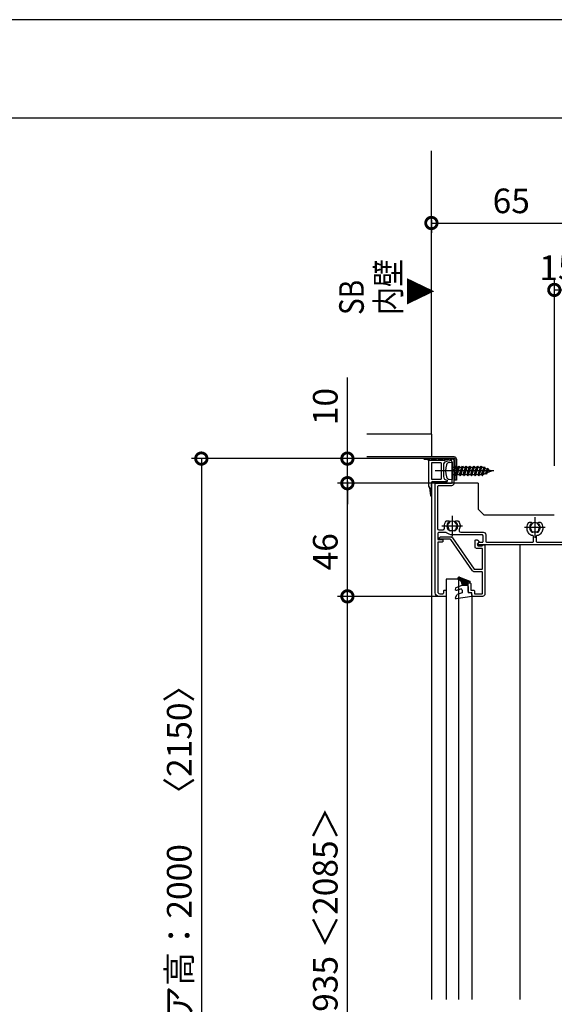
# Model space of a CAD drawing. Extents: x -424 to 186, y -4 to 301.
# Drawn here: x -128 to -73, y 197 to 297 of the extents above; entities that cross this region are included whole.
import ezdxf

# ---------------------------------------------------------------- set-up
doc = ezdxf.new("R2010")
doc.units = 0
doc.linetypes.add('CENTER', pattern=[50.8, 31.75, -6.35, 6.35, -6.35])
doc.linetypes.add('PHANTOM', pattern=[63.5, 31.75, -6.35, 6.35, -6.35, 6.35, -6.35])
doc.layers.get('0').update_dxf_attribs({"linetype": 'CONTINUOUS'})
doc.layers.get('DEFPOINTS').update_dxf_attribs({"linetype": 'CONTINUOUS'})
doc.layers.add('S3', color=7, linetype='CONTINUOUS')
doc.layers.add('図面枠', color=3, linetype='CONTINUOUS')
doc.styles.add('MX_DIMTXSTY_3', font='txt.shx', dxfattribs={"width": 1.05, "bigfont": 'extfont.shx'})
doc.styles.add('MX_DIMTXSTY_7', font='txt.shx', dxfattribs={"width": 0.95, "bigfont": 'extfont.shx'})
doc.styles.add('MX_DIMTXSTY_9', font='txt.shx', dxfattribs={"width": 1.35, "bigfont": 'extfont.shx'})
doc.styles.add('MX_NOTE_STANDARD', font='txt.shx', dxfattribs={"bigfont": 'extfont.shx'})
doc.dimstyles.new('MX_DIMSTYLE_S3', dxfattribs={"dimtxt": 2.5, "dimasz": 2.5, "dimexe": 1, "dimexo": 0, "dimgap": 1, "dimtad": 1, "dimlfac": 4, "dimdsep": 46, "dimtxsty": 'MX_NOTE_STANDARD', "dimblk1": 'OPEN30', "dimblk2": 'OPEN30', "dimsah": 1, "dimcen": 2.5, "dimadec": 0, "dimazin": 0, "dimtfac": 1, "dimtmove": 0, "dimatfit": 3, "dimldrblk": 'OPEN30', "dimfxl": 1, "dimtzin": 0, "dimarcsym": 0})
pattern_1 = [(45, (0, 7.5), (-0.0561266, 0.0561266), [])]

# ---------------------------------------------------------------- blocks, each defined once
blk = doc.blocks.new('_DOTSMALL')
at = {"color": 0, "linetype": 'ByBlock', "lineweight": -2, "const_width": 0.5}
blk.add_lwpolyline([(-0.0625, 0, 1), (0.0625, 0, 1)], format="xyb", close=True, dxfattribs=at)
blk = doc.blocks.new('*D44')
at = {"layer": 'DEFPOINTS', "color": 0}
for p in [(-92.27, 252.4), (-109.17, 170.65), (-109.11, 170.65)]:
    blk.add_point(p, dxfattribs=at)
at = {"layer": 'S3', "color": 0, "linetype": 'Continuous', "lineweight": -2}
for p, q in [((-92.27, 252.4), (-110.11, 252.4)), ((-109.11, 252.4), (-109.11, 170.65)), ((-109.17, 170.65), (-108.11, 170.65))]:
    blk.add_line(p, q, dxfattribs=at)
at = {"layer": 'S3', "color": 0, "lineweight": -2, "xscale": 2.32, "yscale": 2.32, "zscale": 2.32}
for p, rotation in [((-109.11, 252.4), 90), ((-109.11, 170.65), 270)]:
    blk.add_blockref('_DOTSMALL', p, dxfattribs=dict(at, rotation=rotation))
at = {"layer": 'S3', "color": 0, "linetype": 'Continuous', "insert": (-111.36, 211.52), "char_height": 2.5, "attachment_point": 5, "rotation": 90, "line_spacing_factor": 0.9, "style": 'MX_DIMTXSTY_7'}
blk.add_mtext('\\A1;ドア高：2000\u3000〈2150〉', dxfattribs=at)
blk = doc.blocks.new('_OPEN30')
at = {"color": 0, "linetype": 'ByBlock', "lineweight": -2}
for p, q in [((-1, 0.267949), (0, 0)), ((0, 0), (-1, -0.267949)), ((0, 0), (-1, 0))]:
    blk.add_line(p, q, dxfattribs=at)
blk = doc.blocks.new('*D45')
at = {"layer": 'DEFPOINTS', "color": 0}
for p in [(-85.72, 276.66), (-69.47, 276.34), (-69.47, 244.4)]:
    blk.add_point(p, dxfattribs=at)
at = {"layer": 'S3', "color": 0, "linetype": 'Continuous', "lineweight": -2}
for p, q in [((-69.47, 244.4), (-69.47, 277.34)), ((-85.72, 276.66), (-85.72, 275.34)), ((-85.72, 276.34), (-69.47, 276.34))]:
    blk.add_line(p, q, dxfattribs=at)
at = {"layer": 'S3', "color": 0, "lineweight": -2, "xscale": 2.32, "yscale": 2.32, "zscale": 2.32, "rotation": 180}
blk.add_blockref('_DOTSMALL', (-85.72, 276.34), dxfattribs=at)
at = {"layer": 'S3', "color": 0, "lineweight": -2, "xscale": 2.32, "yscale": 2.32, "zscale": 2.32}
blk.add_blockref('_DOTSMALL', (-69.47, 276.34), dxfattribs=at)
at = {"layer": 'S3', "color": 0, "linetype": 'Continuous', "insert": (-77.6, 278.59), "char_height": 2.5, "attachment_point": 5, "line_spacing_factor": 0.9, "style": 'MX_NOTE_STANDARD'}
blk.add_mtext('\\A1;65', dxfattribs=at)
blk = doc.blocks.new('*D46')
at = {"layer": 'DEFPOINTS', "color": 0}
for p in [(-69.47, 276.34), (-69.47, 269.54), (-73.22, 251.65)]:
    blk.add_point(p, dxfattribs=at)
at = {"layer": 'S3', "color": 0, "linetype": 'Continuous', "lineweight": -2}
for p, q in [((-69.47, 276.34), (-69.47, 268.54)), ((-73.22, 251.65), (-73.22, 270.54)), ((-73.22, 269.54), (-69.47, 269.54))]:
    blk.add_line(p, q, dxfattribs=at)
at = {"layer": 'S3', "color": 0, "lineweight": -2, "xscale": 2.32, "yscale": 2.32, "zscale": 2.32, "rotation": 180}
blk.add_blockref('_DOTSMALL', (-73.22, 269.54), dxfattribs=at)
at = {"layer": 'S3', "color": 0, "lineweight": -2, "xscale": 2.32, "yscale": 2.32, "zscale": 2.32}
blk.add_blockref('_DOTSMALL', (-69.47, 269.54), dxfattribs=at)
at = {"layer": 'S3', "color": 0, "linetype": 'Continuous', "insert": (-72.85, 271.79), "char_height": 2.5, "attachment_point": 5, "line_spacing_factor": 0.9, "style": 'MX_NOTE_STANDARD'}
blk.add_mtext('\\A1;15', dxfattribs=at)
blk = doc.blocks.new('*D54')
at = {"layer": 'DEFPOINTS', "color": 0}
for p in [(-94.26, 249.9), (-85.72, 249.9), (-84.63, 238.4)]:
    blk.add_point(p, dxfattribs=at)
at = {"layer": 'S3', "color": 0, "linetype": 'Continuous', "lineweight": -2}
for p, q in [((-85.72, 249.9), (-95.26, 249.9)), ((-94.26, 238.4), (-94.26, 249.9)), ((-84.63, 238.4), (-95.26, 238.4))]:
    blk.add_line(p, q, dxfattribs=at)
at = {"layer": 'S3', "color": 0, "lineweight": -2, "xscale": 2.32, "yscale": 2.32, "zscale": 2.32}
for p, rotation in [((-94.26, 249.9), 90), ((-94.26, 238.4), 270)]:
    blk.add_blockref('_DOTSMALL', p, dxfattribs=dict(at, rotation=rotation))
at = {"layer": 'S3', "color": 0, "linetype": 'Continuous', "insert": (-96.51, 242.93), "char_height": 2.5, "attachment_point": 5, "rotation": 90, "line_spacing_factor": 0.9, "style": 'MX_NOTE_STANDARD'}
blk.add_mtext('\\A1;46', dxfattribs=at)
blk = doc.blocks.new('*D55')
at = {"layer": 'DEFPOINTS', "color": 0}
for p in [(-94.26, 252.4), (-92.27, 252.4), (-94.26, 249.9)]:
    blk.add_point(p, dxfattribs=at)
at = {"layer": 'S3', "color": 0, "linetype": 'Continuous', "lineweight": -2}
for p, q in [((-94.26, 252.4), (-94.26, 260.65)), ((-92.27, 252.4), (-94.26, 252.4)), ((-94.26, 249.9), (-94.26, 252.4)), ((-94.26, 250.08), (-94.26, 247.76)), ((-94.26, 249.9), (-94.26, 249.9))]:
    blk.add_line(p, q, dxfattribs=at)
at = {"layer": 'S3', "color": 0, "lineweight": -2, "xscale": 2.32, "yscale": 2.32, "zscale": 2.32}
for p, rotation in [((-94.26, 252.4), 90), ((-94.26, 249.9), 270)]:
    blk.add_blockref('_DOTSMALL', p, dxfattribs=dict(at, rotation=rotation))
at = {"layer": 'S3', "color": 0, "linetype": 'Continuous', "insert": (-96.51, 257.69), "char_height": 2.5, "attachment_point": 5, "rotation": 90, "line_spacing_factor": 0.9, "style": 'MX_DIMTXSTY_9'}
blk.add_mtext('\\A1;10', dxfattribs=at)
blk = doc.blocks.new('*D61')
at = {"layer": 'DEFPOINTS', "color": 0}
for p in [(-94.26, 238.4), (-94.26, 238.4), (-73.22, 172.9)]:
    blk.add_point(p, dxfattribs=at)
at = {"layer": 'S3', "color": 0, "linetype": 'Continuous', "lineweight": -2}
for p, q in [((-94.26, 238.4), (-94.76, 238.4)), ((-94.26, 172.9), (-94.26, 238.4)), ((-73.22, 172.9), (-94.76, 172.9))]:
    blk.add_line(p, q, dxfattribs=at)
at = {"layer": 'S3', "color": 0, "lineweight": -2, "xscale": 2.32, "yscale": 2.32, "zscale": 2.32}
for p, rotation in [((-94.26, 238.4), 90), ((-94.26, 172.9), 270)]:
    blk.add_blockref('_DOTSMALL', p, dxfattribs=dict(at, rotation=rotation))
at = {"layer": 'S3', "color": 0, "linetype": 'Continuous', "insert": (-96.51, 205.65), "char_height": 2.5, "attachment_point": 5, "rotation": 90, "line_spacing_factor": 0.9, "style": 'MX_DIMTXSTY_3'}
blk.add_mtext('\\A1;1935 ＜2085＞', dxfattribs=at)

msp = doc.modelspace()

# ---------------------------------------------------------------- hatches: boundary and pattern name
at = {"layer": 'S3', "linetype": 'Continuous'}
h = msp.add_hatch(dxfattribs=at)
h.set_pattern_fill('ANSI31', scale=0.025, style=0)
h.set_pattern_definition(pattern_1)
edge = h.paths.add_edge_path()
edge.add_line((-85.822, 252.209), (-86.023, 252.209))
edge.add_arc((-86.137, 252.159), 0.125, 23.74212, 83.13127)
edge.add_line((-86.122, 252.283), (-86.446, 252.322))
edge.add_arc((-86.442, 252.359), 0.0375, 89.90067, 263.13127, ccw=False)
edge.add_line((-86.442, 252.397), (-86.09, 252.396))
edge.add_arc((-86.091, 252.146), 0.25, 38.26033, 89.90067, ccw=False)
edge.add_line((-85.895, 252.301), (-85.822, 252.209))
h = msp.add_hatch(dxfattribs=at)
h.set_pattern_fill('ANSI31', scale=0.025, style=0)
h.set_pattern_definition(pattern_1)
edge = h.paths.add_edge_path()
edge.add_line((-85.147, 252.209), (-85.323, 252.209))
edge.add_line((-85.323, 252.209), (-85.336, 252.232))
edge.add_arc((-85.401, 252.194), 0.075, 30, 84.37192)
edge.add_line((-85.393, 252.269), (-85.679, 252.297))
edge.add_arc((-85.674, 252.347), 0.05, 87.35254, 264.37192, ccw=False)
edge.add_line((-85.672, 252.397), (-85.405, 252.397))
edge.add_arc((-85.405, 252.147), 0.25, 33.47032, 90, ccw=False)
edge.add_line((-85.197, 252.285), (-85.147, 252.209))
h = msp.add_hatch(dxfattribs=at)
h.set_pattern_fill('ANSI31', scale=0.025, style=0)
h.set_pattern_definition(pattern_1)
edge = h.paths.add_edge_path()
edge.add_line((-84.472, 252.209), (-84.648, 252.209))
edge.add_line((-84.648, 252.209), (-84.661, 252.232))
edge.add_arc((-84.726, 252.194), 0.075, 30, 84.37192)
edge.add_line((-84.718, 252.269), (-85.004, 252.297))
edge.add_arc((-84.999, 252.347), 0.05, 87.35254, 264.37191, ccw=False)
edge.add_line((-84.997, 252.397), (-84.73, 252.397))
edge.add_arc((-84.73, 252.147), 0.25, 33.47032, 90, ccw=False)
edge.add_line((-84.522, 252.285), (-84.472, 252.209))
h = msp.add_hatch(dxfattribs=at)
h.set_pattern_fill('ANSI31', scale=0.025, style=0)
h.set_pattern_definition(pattern_1)
edge = h.paths.add_edge_path()
edge.add_line((-83.844, 252.332), (-83.855, 252.343))
edge.add_arc((-84.027, 252.161), 0.25, 46.57942, 107.78062)
edge.add_line((-84.103, 252.399), (-84.386, 252.309))
edge.add_arc((-84.371, 252.261), 0.05, 107.78062, 283.085)
edge.add_line((-84.36, 252.212), (-83.844, 252.332))
h = msp.add_hatch(dxfattribs=at)
h.set_pattern_fill('ANSI31', scale=0.025, style=0)
h.set_pattern_definition(pattern_1)
edge = h.paths.add_edge_path()
edge.add_line((-85.9, 249.413), (-85.804, 248.623))
edge.add_arc((-85.767, 248.627), 0.0375, 186.89306, 359.53125)
edge.add_line((-85.73, 248.627), (-85.723, 249.429))
edge.add_line((-85.723, 249.429), (-85.9, 249.413))
h = msp.add_hatch(dxfattribs=at)
h.set_pattern_fill('ANSI31', scale=0.025, style=0)
h.set_pattern_definition(pattern_1)
edge = h.paths.add_edge_path()
edge.add_line((-84.712, 250.084), (-84.762, 250.009))
edge.add_arc((-84.971, 250.147), 0.25, 269.99992, 326.50557, ccw=False)
edge.add_line((-84.971, 249.897), (-85.273, 249.897))
edge.add_arc((-85.273, 249.947), 0.05, 94.97975, 270, ccw=False)
edge.add_line((-85.278, 249.997), (-84.966, 250.024))
edge.add_arc((-84.973, 250.099), 0.075, 274.97976, 330)
edge.add_line((-84.908, 250.061), (-84.894, 250.084))
edge.add_line((-84.894, 250.084), (-84.712, 250.084))
h = msp.add_hatch(dxfattribs=at)
h.set_pattern_fill('ANSI31', scale=0.025, style=0)
h.set_pattern_definition(pattern_1)
edge = h.paths.add_edge_path()
edge.add_line((-84.162, 250.084), (-84.212, 250.009))
edge.add_arc((-84.421, 250.147), 0.25, 269.99992, 326.50557, ccw=False)
edge.add_line((-84.421, 249.897), (-84.695, 249.897))
edge.add_arc((-84.695, 249.947), 0.05, 95.51, 270, ccw=False)
edge.add_line((-84.7, 249.997), (-84.415, 250.024))
edge.add_arc((-84.423, 250.099), 0.075, 275.51, 330)
edge.add_line((-84.358, 250.061), (-84.344, 250.084))
edge.add_line((-84.344, 250.084), (-84.162, 250.084))

# ---------------------------------------------------------------- linework, layer by layer
at = {"layer": 'DEFPOINTS'}
msp.add_line((0, 297), (-420, 297), dxfattribs=at)
at = {"layer": 'S3', "color": 7, "linetype": 'PHANTOM'}
msp.add_line((-85.722, 254.897), (-85.722, 283.681), dxfattribs=at)
at = {"layer": 'S3', "color": 7, "linetype": 'Continuous'}
for p, q in [((-85.722, 254.897), (-92.273, 254.897)), ((-85.722, 254.897), (-85.722, 252.572)), ((-83.397, 252.572), (-92.273, 252.572)), ((-83.347, 252.397), (-92.273, 252.397)), ((-86.122, 252.283), (-86.446, 252.322)), ((-86.442, 252.397), (-86.09, 252.396)), ((-86.022, 252.209), (-86.028, 252.219)), ((-86.022, 252.209), (-86.022, 249.688)), ((-84.372, 252.209), (-86.022, 252.209)), ((-85.822, 252.209), (-85.895, 252.301)), ((-85.393, 252.269), (-85.679, 252.297)), ((-85.405, 252.397), (-85.677, 252.397)), ((-85.323, 252.209), (-85.336, 252.232)), ((-85.147, 252.209), (-85.197, 252.285)), ((-84.718, 252.269), (-85.004, 252.297)), ((-84.73, 252.397), (-85.002, 252.397)), ((-84.648, 252.209), (-84.661, 252.232)), ((-84.472, 252.209), (-84.522, 252.285)), ((-84.103, 252.399), (-84.386, 252.309)), ((-83.822, 252.337), (-84.372, 252.209)), ((-83.822, 252.16), (-84.187, 252.095)), ((-83.844, 252.332), (-83.855, 252.343)), ((-83.822, 252.337), (-83.822, 252.16)), ((-83.347, 252.397), (-83.347, 250.197)), ((-83.172, 252.347), (-83.172, 250.197)), ((-85.722, 251.984), (-85.722, 250.309)), ((-84.722, 251.984), (-85.722, 251.984)), ((-84.722, 251.984), (-84.722, 250.309)), ((-84.497, 251.726), (-84.497, 250.585)), ((-83.902, 251.997), (-83.622, 252.022)), ((-83.622, 252.022), (-83.622, 250.272)), ((-83.622, 251.522), (-83.369, 251.522)), ((-83.485, 251.147), (-83.37, 251.522)), ((-83.485, 251.147), (-83.456, 251.097)), ((-83.412, 251.147), (-83.297, 251.647)), ((-83.369, 251.522), (-83.297, 251.647)), ((-83.369, 251.097), (-83.34, 251.147)), ((-83.341, 251.147), (-83.225, 251.522)), ((-83.297, 251.647), (-83.225, 251.522)), ((-83.225, 250.772), (-82.994, 251.522)), ((-83.225, 251.522), (-82.994, 251.522)), ((-83.153, 250.647), (-82.922, 251.647)), ((-83.081, 250.772), (-82.85, 251.522)), ((-82.994, 251.522), (-82.922, 251.647)), ((-82.922, 251.647), (-82.85, 251.522)), ((-82.85, 250.772), (-82.619, 251.522)), ((-82.85, 251.522), (-82.629, 251.522)), ((-82.778, 250.647), (-82.547, 251.647)), ((-82.706, 250.772), (-82.475, 251.522)), ((-82.619, 251.522), (-82.547, 251.647)), ((-82.547, 251.647), (-82.475, 251.522)), ((-82.475, 250.772), (-82.244, 251.522)), ((-82.475, 251.522), (-82.244, 251.522)), ((-82.403, 250.647), (-82.172, 251.647)), ((-82.331, 250.772), (-82.1, 251.522)), ((-82.244, 251.522), (-82.172, 251.647)), ((-82.172, 251.647), (-82.1, 251.522)), ((-82.1, 250.772), (-81.869, 251.522)), ((-82.1, 251.522), (-81.869, 251.522)), ((-82.028, 250.647), (-81.797, 251.647)), ((-81.956, 250.772), (-81.725, 251.522)), ((-81.869, 251.522), (-81.797, 251.647)), ((-81.797, 251.647), (-81.725, 251.522)), ((-81.725, 250.772), (-81.494, 251.522)), ((-81.725, 251.522), (-81.494, 251.522)), ((-81.653, 250.647), (-81.422, 251.647)), ((-81.581, 250.772), (-81.35, 251.522)), ((-81.494, 251.522), (-81.422, 251.647)), ((-81.422, 251.647), (-81.35, 251.522)), ((-81.35, 250.772), (-81.119, 251.522)), ((-81.35, 251.522), (-81.12, 251.522)), ((-81.278, 250.647), (-81.047, 251.647)), ((-81.206, 250.772), (-80.975, 251.522)), ((-81.119, 251.522), (-81.047, 251.647)), ((-81.047, 251.647), (-80.975, 251.522)), ((-80.975, 250.772), (-80.744, 251.522)), ((-80.975, 251.522), (-80.744, 251.522)), ((-80.903, 250.647), (-80.672, 251.647)), ((-80.831, 250.772), (-80.6, 251.522)), ((-80.744, 251.522), (-80.672, 251.647)), ((-80.672, 251.647), (-80.6, 251.522)), ((-80.613, 250.772), (-80.398, 251.468)), ((-80.6, 251.522), (-80.528, 251.522)), ((-80.54, 250.647), (-80.327, 251.574)), ((-80.528, 251.522), (-80.398, 251.468)), ((-80.468, 250.772), (-80.27, 251.415)), ((-80.398, 251.468), (-80.326, 251.574)), ((-80.327, 251.574), (-80.27, 251.415)), ((-80.27, 251.415), (-80.066, 251.331)), ((-80.195, 250.91), (-80.066, 251.331)), ((-80.13, 250.801), (-79.984, 251.432)), ((-79.984, 251.432), (-80.066, 251.331)), ((-80.03, 250.978), (-79.938, 251.278)), ((-80.03, 250.978), (-79.622, 251.147)), ((-79.984, 251.432), (-79.938, 251.278)), ((-79.938, 251.278), (-79.622, 251.147)), ((-85.722, 250.309), (-84.722, 250.309)), ((-84.122, 250.21), (-84.122, 250.084)), ((-83.902, 250.296), (-83.622, 250.272)), ((-83.622, 250.772), (-83.225, 250.772)), ((-83.172, 250.197), (-83.347, 250.197)), ((-83.225, 250.772), (-83.153, 250.647)), ((-83.153, 250.647), (-83.081, 250.772)), ((-83.075, 250.772), (-82.85, 250.772)), ((-82.85, 250.772), (-82.778, 250.647)), ((-82.778, 250.647), (-82.706, 250.772)), ((-82.706, 250.772), (-82.475, 250.772)), ((-82.475, 250.772), (-82.403, 250.647)), ((-82.403, 250.647), (-82.331, 250.772)), ((-82.331, 250.772), (-82.1, 250.772)), ((-82.1, 250.772), (-82.028, 250.647)), ((-82.028, 250.647), (-81.956, 250.772)), ((-81.956, 250.772), (-81.725, 250.772)), ((-81.725, 250.772), (-81.653, 250.647)), ((-81.653, 250.647), (-81.581, 250.772)), ((-81.581, 250.772), (-81.35, 250.772)), ((-81.35, 250.772), (-81.278, 250.647)), ((-81.278, 250.647), (-81.206, 250.772)), ((-81.206, 250.772), (-80.975, 250.772)), ((-80.975, 250.772), (-80.903, 250.647)), ((-80.903, 250.647), (-80.831, 250.772)), ((-80.831, 250.772), (-80.612, 250.772)), ((-80.613, 250.772), (-80.54, 250.647)), ((-80.54, 250.647), (-80.468, 250.772)), ((-80.459, 250.8), (-80.195, 250.909)), ((-80.13, 250.801), (-80.195, 250.91)), ((-80.13, 250.801), (-80.03, 250.978)), ((-85.902, 249.426), (-85.804, 248.623)), ((-85.9, 249.413), (-85.723, 249.429)), ((-85.722, 249.558), (-85.73, 248.627)), ((-85.722, 249.558), (-85.722, 249.959)), ((-80.972, 249.898), (-85.722, 249.898)), ((-85.722, 249.898), (-85.722, 197.446)), ((-85.598, 250.084), (-84.122, 250.084)), ((-84.966, 250.024), (-85.278, 249.997)), ((-84.894, 250.084), (-84.908, 250.061)), ((-84.712, 250.084), (-84.762, 250.009)), ((-84.415, 250.024), (-84.7, 249.997)), ((-84.344, 250.084), (-84.358, 250.061)), ((-84.162, 250.084), (-84.212, 250.009)), ((-80.972, 249.898), (-80.972, 247.273)), ((-80.347, 246.648), (-80.972, 247.273)), ((-73.222, 246.648), (-80.347, 246.648)), ((-76.722, 243.648), (-76.722, 197.446)), ((-84.222, 240.148), (-84.222, 197.446)), ((-82.972, 240.148), (-84.222, 240.148)), ((-82.952, 240.344), (-83.043, 240.253)), ((-82.884, 240.342), (-83.041, 240.184)), ((-82.832, 240.323), (-83.015, 240.139)), ((-82.78, 240.304), (-82.975, 240.109)), ((-82.972, 240.148), (-82.972, 197.446)), ((-82.728, 240.285), (-82.923, 240.09)), ((-82.879, 240.34), (-81.813, 239.952)), ((-82.676, 240.266), (-82.874, 240.069)), ((-82.624, 240.247), (-82.829, 240.043)), ((-82.573, 240.228), (-82.787, 240.014)), ((-82.521, 240.21), (-82.75, 239.981)), ((-82.469, 240.191), (-82.715, 239.944)), ((-82.417, 240.172), (-82.685, 239.904)), ((-82.365, 240.153), (-82.658, 239.86)), ((-82.313, 240.134), (-82.635, 239.812)), ((-83.198, 239.304), (-82.597, 239.523)), ((-82.765, 239.142), (-83.096, 239.022)), ((-82.926, 240.091), (-82.965, 240.105)), ((-82.262, 240.115), (-82.617, 239.76)), ((-82.21, 240.096), (-82.604, 239.702)), ((-82.158, 240.078), (-82.597, 239.638)), ((-82.106, 240.059), (-82.597, 239.568)), ((-82.597, 239.621), (-82.597, 239.523)), ((-82.597, 239.523), (-82.006, 239.523)), ((-82.054, 240.04), (-82.571, 239.523)), ((-82.002, 240.021), (-82.501, 239.523)), ((-82.089, 239.864), (-82.43, 239.523)), ((-82.08, 239.802), (-82.359, 239.523)), ((-82.065, 239.746), (-82.288, 239.523)), ((-82.05, 239.69), (-82.218, 239.523)), ((-82.035, 239.634), (-82.147, 239.523)), ((-81.972, 239.398), (-82.077, 239.79)), ((-82.02, 239.579), (-82.076, 239.523)), ((-81.95, 240.002), (-82.056, 239.897)), ((-81.899, 239.983), (-81.996, 239.886)), ((-81.856, 239.835), (-81.979, 239.879)), ((-81.972, 239.398), (-81.972, 238.773)), ((-81.847, 239.964), (-81.944, 239.867)), ((-81.797, 239.943), (-81.892, 239.848)), ((-81.772, 239.897), (-81.839, 239.831)), ((-83.285, 238.284), (-83.111, 238.586)), ((-81.597, 238.398), (-83.191, 238.148)), ((-82.597, 238.773), (-83.111, 238.586)), ((-82.597, 239.025), (-82.597, 238.773)), ((-81.772, 238.773), (-81.972, 238.773)), ((-81.597, 238.598), (-81.597, 238.398)), ((-81.597, 238.398), (-81.597, 197.446))]:
    msp.add_line(p, q, dxfattribs=at)
at = {"layer": 'S3', "color": 7, "linetype": 'CENTER'}
for p, q in [((-79.366, 251.147), (-85.327, 251.147)), ((-83.597, 246.598), (-83.597, 244.498)), ((-75.197, 246.448), (-75.197, 244.348)), ((-82.547, 245.548), (-84.647, 245.548)), ((-74.147, 245.398), (-76.247, 245.398))]:
    msp.add_line(p, q, dxfattribs=at)
at = {"layer": 'S3', "color": 7, "linetype": 'Continuous'}
for points in [[(-83.422, 252.248), (-83.422, 249.898)], [(-83.622, 249.973), (-83.622, 252.061)], [(-85.347, 238.773), (-85.347, 249.773)], [(-85.222, 249.898), (-83.697, 249.898)], [(-85.097, 249.523), (-85.097, 245.298)], [(-83.672, 249.648), (-84.972, 249.648)], [(-84.972, 245.173), (-84.522, 245.173)], [(-84.397, 245.298), (-84.397, 245.548)], [(-84.166, 246.073), (-83.985, 246.073)], [(-83.885, 245.973), (-83.885, 245.938)], [(-83.31, 245.938), (-83.31, 245.973)], [(-83.21, 246.073), (-83.029, 246.073)], [(-75.997, 245.345), (-75.997, 245.398)], [(-75.766, 245.923), (-75.585, 245.923)], [(-75.485, 245.823), (-75.485, 245.788)], [(-74.91, 245.788), (-74.91, 245.823)], [(-74.81, 245.923), (-74.629, 245.923)], [(-74.397, 245.398), (-74.397, 245.345)], [(-85.072, 244.773), (-85.072, 244.248)], [(-84.997, 244.173), (-84.622, 244.173)], [(-84.268, 244.898), (-84.947, 244.898)], [(-84.797, 244.448), (-83.777, 244.448)], [(-83.816, 244.198), (-84.797, 244.198)], [(-81.541, 241.004), (-83.755, 244.166)], [(-80.547, 244.648), (-83.597, 244.648)], [(-83.572, 244.341), (-81.359, 241.18)], [(-82.732, 244.923), (-80.447, 244.923)], [(-81.197, 244.148), (-81.086, 244.148)], [(-80.472, 243.973), (-80.472, 244.573)], [(-80.197, 244.673), (-80.197, 243.998)], [(-75.447, 244.598), (-75.54, 244.598)], [(-75.322, 243.998), (-75.322, 244.473)], [(-75.072, 244.473), (-75.072, 243.998)], [(-74.854, 244.598), (-74.947, 244.598)], [(-85.072, 243.848), (-85.072, 238.873)], [(-84.622, 243.923), (-84.997, 243.923)], [(-84.547, 244.098), (-84.547, 243.998)], [(-81.272, 243.398), (-81.272, 244.073)], [(-80.597, 243.273), (-81.147, 243.273)], [(-81.022, 243.723), (-81.022, 243.598)], [(-80.907, 243.942), (-81.012, 243.76)], [(-81, 243.776), (-80.9, 243.876)], [(-80.998, 244.111), (-80.919, 244.033)], [(-69.547, 243.648), (-80.947, 243.648)], [(-80.947, 243.523), (-80.595, 243.523)], [(-80.847, 243.898), (-80.547, 243.898)], [(-80.522, 241.223), (-80.522, 243.198)], [(-80.447, 243.648), (-80.347, 243.648)], [(-80.272, 243.573), (-80.272, 238.648)], [(-80.122, 243.923), (-75.397, 243.923)], [(-74.997, 243.923), (-69.797, 243.923)], [(-81.297, 241.148), (-80.597, 241.148)], [(-80.597, 240.898), (-81.336, 240.898)], [(-80.522, 238.723), (-80.522, 240.823)], [(-81.972, 238.898), (-81.972, 239.698)], [(-81.897, 239.773), (-81.797, 239.773)], [(-81.722, 239.698), (-81.722, 239.098)], [(-84.297, 238.398), (-84.972, 238.398)], [(-84.872, 238.673), (-84.547, 238.673)], [(-84.472, 238.748), (-84.472, 238.948)], [(-84.397, 239.023), (-84.297, 239.023)], [(-84.222, 238.948), (-84.222, 238.473)], [(-81.672, 238.773), (-81.847, 238.773)], [(-81.647, 239.023), (-81.422, 239.023)], [(-81.597, 238.473), (-81.597, 238.698)], [(-80.522, 238.398), (-81.522, 238.398)], [(-81.347, 238.948), (-81.347, 238.723)], [(-81.272, 238.648), (-80.597, 238.648)]]:
    msp.add_lwpolyline(points, dxfattribs=at)
for centre in [(-83.597, 245.548), (-75.197, 245.398)]:
    msp.add_circle(centre, 0.525, dxfattribs=at)
for centre, radius, start, end in [((-86.442, 252.359), 0.0375, 89.90067, 263.13127), ((-86.137, 252.159), 0.125, 28.90204, 83.13127), ((-86.091, 252.146), 0.25, 38.2604, 90.2604), ((-85.674, 252.347), 0.05, 90.00005, 264.37192), ((-85.405, 252.147), 0.25, 33.49443, 90), ((-85.401, 252.194), 0.075, 30, 84.37192), ((-84.999, 252.347), 0.05, 90.00005, 264.37192), ((-84.73, 252.147), 0.25, 33.49443, 90), ((-84.726, 252.194), 0.075, 30, 84.37192), ((-84.371, 252.261), 0.05, 107.78062, 283.085), ((-84.027, 252.161), 0.25, 46.57942, 107.78062), ((-83.397, 252.347), 0.225, 0, 90.00005), ((-84.122, 251.726), 0.375, 100, 180), ((-82.022, 251.147), 2.25, 164.11912, 195.88108), ((-83.874, 251.674), 0.325, 94.99935, 164.11895), ((-84.122, 250.585), 0.375, 180, 270), ((-83.874, 250.62), 0.325, 195.88176, 265.00048), ((-83.412, 251.122), 0.05, 210.00023, 329.99988), ((-85.772, 249.688), 0.25, 180, 227.4505), ((-85.772, 249.688), 0.25, 180, 227.4505), ((-85.772, 249.688), 0.25, 180, 227.4505), ((-86.026, 249.411), 0.125, 6.89306, 47.4505), ((-85.597, 249.959), 0.125, 90.00013, 180), ((-85.273, 249.947), 0.05, 94.97975, 270.00007), ((-84.971, 250.147), 0.25, 270, 326.50558), ((-84.973, 250.099), 0.075, 274.97975, 330), ((-84.695, 249.947), 0.05, 95.51, 270.00007), ((-84.421, 250.147), 0.25, 270, 326.50558), ((-84.423, 250.099), 0.075, 275.51, 330), ((-85.767, 248.627), 0.0375, 186.89306, 359.53125), ((-82.922, 240.223), 0.125, 70, 250), ((-83.147, 239.163), 0.15, 109.99974, 289.99969), ((-83.097, 239.621), 0.5, 0, 70), ((-82.722, 239.025), 0.125, 0, 109.99972), ((-82.005, 239.809), 0.075, 70, 195.00048), ((-81.835, 239.893), 0.0625, 250.00012, 70.00012), ((-83.206, 238.238), 0.0915, 150.00043, 278.90498), ((-81.772, 238.598), 0.175, 0.00125, 90)]:
    msp.add_arc(centre, radius, start, end, dxfattribs=at)
for points, start_tangent, end_tangent in [([(-83.622, 252.061), (-83.631, 252.096), (-83.655, 252.123), (-83.643, 252.38), (-83.422, 252.248)], (-0.0264457, 0.9996503), (0.7047359, -0.7094697)), ([(-85.347, 249.773), (-85.311, 249.861), (-85.222, 249.898)], (0.0934259, 0.9956262), (0.9956262, 0.0934259)), ([(-84.972, 249.648), (-85.061, 249.611), (-85.097, 249.523)], (-0.9956262, -0.0934259), (-0.0934259, -0.9956262)), ([(-83.697, 249.898), (-83.644, 249.92), (-83.622, 249.973)], (0.9956262, 0.0934259), (0.0934259, 0.9956262)), ([(-83.422, 249.898), (-83.495, 249.721), (-83.672, 249.648)], (-0.0934259, -0.9956262), (-0.9956262, -0.0934259)), ([(-85.097, 245.298), (-85.061, 245.209), (-84.972, 245.173)], (0.0934259, -0.9956262), (0.9956262, -0.0934259)), ([(-84.522, 245.173), (-84.434, 245.209), (-84.397, 245.298)], (0.9956262, 0.0934259), (0.0934259, 0.9956262)), ([(-84.397, 245.548), (-84.353, 245.811), (-84.224, 246.044), (-84.198, 246.065), (-84.166, 246.073)], (0.0088895, 0.9999605), (0.9997838, 0.0207942)), ([(-83.885, 245.938), (-83.892, 245.9), (-83.914, 245.867), (-83.962, 245.811), (-84.001, 245.747), (-84.01, 245.734), (-84.023, 245.725), (-84.09, 245.635), (-84.058, 245.528), (-84.049, 245.514), (-84.044, 245.499), (-84.027, 245.415), (-83.994, 245.336), (-83.989, 245.317), (-83.991, 245.298), (-83.92, 245.087), (-83.698, 245.092), (-83.68, 245.101), (-83.66, 245.102), (-83.597, 245.098), (-83.534, 245.102), (-83.514, 245.101), (-83.497, 245.092), (-83.275, 245.087), (-83.203, 245.298), (-83.206, 245.317), (-83.2, 245.336), (-83.167, 245.415), (-83.15, 245.499), (-83.146, 245.514), (-83.137, 245.528), (-83.105, 245.635), (-83.171, 245.725), (-83.184, 245.734), (-83.194, 245.747), (-83.232, 245.811), (-83.28, 245.867), (-83.302, 245.9), (-83.31, 245.938)], (-0.0142549, -0.9998984), (-0.0142549, 0.9998984)), ([(-83.985, 246.073), (-83.914, 246.044), (-83.885, 245.973)], (0.9956262, -0.0934259), (0.0934259, -0.9956262)), ([(-83.31, 245.973), (-83.28, 246.044), (-83.21, 246.073)], (0.0934259, 0.9956262), (0.9956262, 0.0934259)), ([(-83.029, 246.073), (-82.996, 246.065), (-82.97, 246.044), (-82.801, 245.624), (-82.887, 245.179), (-82.882, 245.007), (-82.732, 244.923)], (0.9997838, -0.0207942), (0.9836952, -0.1798437)), ([(-75.997, 245.398), (-75.953, 245.661), (-75.824, 245.894), (-75.798, 245.915), (-75.766, 245.923)], (0.0088895, 0.9999605), (0.9997838, 0.0207942)), ([(-75.54, 244.598), (-75.577, 244.603), (-75.61, 244.619), (-75.894, 244.934), (-75.997, 245.345)], (-0.9999808, 0.0062039), (-0.0262462, 0.9996555)), ([(-75.485, 245.788), (-75.492, 245.75), (-75.514, 245.717), (-75.562, 245.661), (-75.601, 245.597), (-75.61, 245.584), (-75.623, 245.575), (-75.69, 245.485), (-75.658, 245.378), (-75.649, 245.364), (-75.644, 245.349), (-75.627, 245.265), (-75.594, 245.186), (-75.589, 245.167), (-75.591, 245.148), (-75.52, 244.937), (-75.298, 244.942), (-75.28, 244.951), (-75.26, 244.952), (-75.197, 244.948), (-75.134, 244.952), (-75.114, 244.951), (-75.097, 244.942), (-74.875, 244.937), (-74.803, 245.148), (-74.806, 245.167), (-74.8, 245.186), (-74.767, 245.265), (-74.75, 245.349), (-74.746, 245.364), (-74.737, 245.378), (-74.705, 245.485), (-74.771, 245.575), (-74.784, 245.584), (-74.794, 245.597), (-74.832, 245.661), (-74.88, 245.717), (-74.902, 245.75), (-74.91, 245.788)], (-0.0142549, -0.9998984), (-0.0142549, 0.9998984)), ([(-75.585, 245.923), (-75.514, 245.894), (-75.485, 245.823)], (0.9956262, -0.0934259), (0.0934259, -0.9956262)), ([(-74.91, 245.823), (-74.88, 245.894), (-74.81, 245.923)], (0.0934259, 0.9956262), (0.9956262, 0.0934259)), ([(-74.397, 245.345), (-74.5, 244.934), (-74.784, 244.619), (-74.817, 244.603), (-74.854, 244.598)], (-0.0262462, -0.9996555), (-0.9999808, -0.0062039)), ([(-74.629, 245.923), (-74.596, 245.915), (-74.57, 245.894), (-74.442, 245.661), (-74.397, 245.398)], (0.9997838, -0.0207942), (0.0088895, -0.9999605)), ([(-84.947, 244.898), (-85.036, 244.861), (-85.072, 244.773)], (-0.9956262, -0.0934259), (-0.0934259, -0.9956262)), ([(-85.072, 244.248), (-85.05, 244.195), (-84.997, 244.173)], (0.0934259, -0.9956262), (0.9956262, -0.0934259)), ([(-84.797, 244.198), (-84.922, 244.323), (-84.797, 244.448)], (-0.8944272, 0.4472136), (0.8944272, 0.4472136)), ([(-84.622, 244.173), (-84.569, 244.151), (-84.547, 244.098)], (0.9956262, -0.0934259), (0.0934259, -0.9956262)), ([(-83.597, 244.648), (-83.911, 244.705), (-84.186, 244.867), (-84.224, 244.89), (-84.268, 244.898)], (-0.999943, 0.0106773), (-0.999943, 0.0106773)), ([(-83.755, 244.166), (-83.782, 244.189), (-83.816, 244.198)], (-0.5937422, 0.8046553), (-0.9996916, 0.0248338)), ([(-83.777, 244.448), (-83.662, 244.42), (-83.572, 244.341)], (0.9996916, -0.0248342), (0.5937418, -0.8046556)), ([(-81.272, 244.073), (-81.25, 244.126), (-81.197, 244.148)], (0.0934259, 0.9956262), (0.9956262, 0.0934259)), ([(-81.086, 244.148), (-81.038, 244.138), (-80.998, 244.111)], (0.999901, -0.0140692), (0.7169848, -0.6970888)), ([(-80.472, 244.573), (-80.494, 244.626), (-80.547, 244.648)], (-0.0934259, 0.9956262), (-0.9956262, 0.0934259)), ([(-80.447, 244.923), (-80.27, 244.85), (-80.197, 244.673)], (0.9956262, -0.0934259), (0.0934259, -0.9956262)), ([(-75.322, 244.473), (-75.359, 244.561), (-75.447, 244.598)], (-0.0934259, 0.9956262), (-0.9956262, 0.0934259)), ([(-74.947, 244.598), (-75.036, 244.561), (-75.072, 244.473)], (-0.9956262, -0.0934259), (-0.0934259, -0.9956262)), ([(-84.997, 243.923), (-85.05, 243.901), (-85.072, 243.848)], (-0.9956262, -0.0934259), (-0.0934259, -0.9956262)), ([(-84.547, 243.998), (-84.569, 243.945), (-84.622, 243.923)], (-0.0934259, -0.9956262), (-0.9956262, -0.0934259)), ([(-81.147, 243.273), (-81.235, 243.309), (-81.272, 243.398)], (-0.9956262, 0.0934259), (-0.0934259, 0.9956262)), ([(-80.947, 243.648), (-81.016, 243.694), (-81, 243.776)], (-0.9689349, 0.2473161), (0.5109564, 0.8596066)), ([(-81.012, 243.76), (-81.02, 243.742), (-81.022, 243.723)], (-0.4962384, -0.8681863), (-0.0043381, -0.9999906)), ([(-81.022, 243.598), (-81, 243.545), (-80.947, 243.523)], (0.0934259, -0.9956262), (0.9956262, -0.0934259)), ([(-80.919, 244.033), (-80.898, 243.989), (-80.907, 243.942)], (0.6648781, -0.7469519), (-0.4488958, -0.8935841)), ([(-80.9, 243.876), (-80.876, 243.892), (-80.847, 243.898)], (0.716985, 0.6970886), (0.999901, 0.0140689)), ([(-80.522, 243.198), (-80.544, 243.251), (-80.597, 243.273)], (-0.0934259, 0.9956262), (-0.9956262, 0.0934259)), ([(-80.595, 243.523), (-80.547, 243.541), (-80.521, 243.585), (-80.495, 243.63), (-80.447, 243.648)], (0.9975634, 0.0697656), (0.9975634, 0.0697656)), ([(-80.547, 243.898), (-80.494, 243.92), (-80.472, 243.973)], (0.9956262, 0.0934259), (0.0934259, 0.9956262)), ([(-80.347, 243.648), (-80.294, 243.626), (-80.272, 243.573)], (0.9956262, -0.0934261), (0.0934257, -0.9956263)), ([(-80.197, 243.998), (-80.175, 243.945), (-80.122, 243.923)], (0.0934259, -0.9956262), (0.9956262, -0.0934259)), ([(-75.397, 243.923), (-75.344, 243.945), (-75.322, 243.998)], (0.9956262, 0.0934259), (0.0934259, 0.9956262)), ([(-75.072, 243.998), (-75.05, 243.945), (-74.997, 243.923)], (0.0934259, -0.9956262), (0.9956262, -0.0934259)), ([(-81.359, 241.18), (-81.332, 241.156), (-81.297, 241.148)], (0.5937422, -0.8046553), (0.9996916, -0.0248338)), ([(-80.597, 241.148), (-80.544, 241.17), (-80.522, 241.223)], (0.9956262, 0.0934259), (0.0934259, 0.9956262)), ([(-81.336, 240.898), (-81.452, 240.926), (-81.541, 241.004)], (-0.9996916, 0.0248333), (-0.5937426, 0.804655)), ([(-80.522, 240.823), (-80.544, 240.876), (-80.597, 240.898)], (-0.0934259, 0.9956262), (-0.9956262, 0.0934259)), ([(-81.972, 239.698), (-81.95, 239.751), (-81.897, 239.773)], (0.0934259, 0.9956262), (0.9956262, 0.0934259)), ([(-81.797, 239.773), (-81.744, 239.751), (-81.722, 239.698)], (0.9956262, -0.0934259), (0.0934259, -0.9956262)), ([(-84.972, 238.398), (-85.237, 238.508), (-85.347, 238.773)], (-0.9956262, 0.0934259), (-0.0934259, 0.9956262)), ([(-85.072, 238.873), (-85.014, 238.731), (-84.872, 238.673)], (0.0934259, -0.9956262), (0.9956262, -0.0934259)), ([(-84.547, 238.673), (-84.494, 238.695), (-84.472, 238.748)], (0.9956262, 0.0934259), (0.0934259, 0.9956262)), ([(-84.472, 238.948), (-84.45, 239.001), (-84.397, 239.023)], (0.0934259, 0.9956262), (0.9956262, 0.0934259)), ([(-84.297, 239.023), (-84.244, 239.001), (-84.222, 238.948)], (0.9956262, -0.0934259), (0.0934259, -0.9956262)), ([(-84.222, 238.473), (-84.244, 238.42), (-84.297, 238.398)], (-0.0934259, -0.9956262), (-0.9956262, -0.0934259)), ([(-81.847, 238.773), (-81.935, 238.809), (-81.972, 238.898)], (-0.9956262, 0.0934259), (-0.0934259, 0.9956262)), ([(-81.722, 239.098), (-81.7, 239.045), (-81.647, 239.023)], (0.0934259, -0.9956262), (0.9956262, -0.0934259)), ([(-81.597, 238.698), (-81.619, 238.751), (-81.672, 238.773)], (-0.0934259, 0.9956262), (-0.9956262, 0.0934259)), ([(-81.522, 238.398), (-81.575, 238.42), (-81.597, 238.473)], (-0.9956262, 0.0934259), (-0.0934259, 0.9956262)), ([(-81.422, 239.023), (-81.369, 239.001), (-81.347, 238.948)], (0.9956262, -0.0934259), (0.0934259, -0.9956262)), ([(-81.347, 238.723), (-81.325, 238.67), (-81.272, 238.648)], (0.0934259, -0.9956262), (0.9956262, -0.0934259)), ([(-80.597, 238.648), (-80.544, 238.67), (-80.522, 238.723)], (0.9956262, 0.0934259), (0.0934259, 0.9956262)), ([(-80.272, 238.648), (-80.345, 238.471), (-80.522, 238.398)], (-0.0934259, -0.9956262), (-0.9956262, -0.0934259))]:
    msp.add_spline(points, degree=3, dxfattribs=dict(at, start_tangent=start_tangent, end_tangent=end_tangent))
for p in [(-84.272, 251.147), (-79.622, 251.147), (-79.622, 251.147)]:
    msp.add_point(p, dxfattribs=at)
at = {"layer": '図面枠'}
msp.add_line((-10, 287), (-410, 287), dxfattribs=at)

# ---------------------------------------------------------------- texts
at = {"layer": 'S3', "color": 7, "linetype": 'Continuous', "char_height": 2.5, "attachment_point": 1, "rotation": 90, "line_spacing_factor": 0.899281, "style": 'MX_NOTE_STANDARD'}
for s, insert in [('\\W0.833333;\\A1;SB\\P内壁', (-95.094, 266.995)), ('\\W0.833333;\\A1;▼', (-88.149, 267.98))]:
    msp.add_mtext(s, dxfattribs=dict(at, insert=insert))

# ---------------------------------------------------------------- dimensions: what is measured, and where the dimension line sits
at = {"layer": 'S3', "color": 7, "linetype": 'Continuous'}
for base, p1, p2, picture, middle in [((-69.472, 276.343), (-85.722, 276.661), (-69.472, 244.396), '*D45', (-77.597, 276.343)), ((-69.472, 269.535), (-73.222, 251.646), (-69.472, 276.343), '*D46', (-72.855, 269.535))]:
    dim = msp.add_linear_dim(base=base, p1=p1, p2=p2, text='\\A1;<>', dimstyle='MX_DIMSTYLE_S3', override={"dimasz": 2.32, "dimdec": 0, "dimblk1": 'DOTSMALL', "dimblk2": 'DOTSMALL', "dimtzin": 8}, dxfattribs=at)
    dim.commit()
    dim.dimension.update_dxf_attribs({"geometry": picture, "text_midpoint": middle, "dimtype": 160})
for base, p1, p2, text, override, picture, middle in [((-94.262, 252.397), (-94.262, 249.897), (-92.273, 252.397), '\\A1;<>', {"dimasz": 2.32, "dimexe": 0.0005, "dimdec": 0, "dimtxsty": 'MX_DIMTXSTY_9', "dimblk1": 'DOTSMALL', "dimblk2": 'DOTSMALL', "dimtzin": 8}, '*D55', (-94.262, 257.686)), ((-109.111, 170.647), (-92.273, 252.397), (-109.172, 170.647), '\\A1;ドア高：2000\u3000〈2150〉', {"dimasz": 2.32, "dimdec": 0, "dimlfac": 0.25, "dimzin": 0, "dimtxsty": 'MX_DIMTXSTY_7', "dimblk1": 'DOTSMALL', "dimblk2": 'DOTSMALL'}, '*D44', (-109.111, 211.522)), ((-94.262, 249.898), (-84.635, 238.398), (-85.722, 249.898), '\\A1;<>', {"dimasz": 2.32, "dimdec": 0, "dimblk1": 'DOTSMALL', "dimblk2": 'DOTSMALL', "dimtzin": 8}, '*D54', (-94.262, 242.931)), ((-94.262, 238.398), (-73.222, 172.898), (-94.262, 238.398), '\\A1;1935 ＜2085＞', {"dimasz": 2.32, "dimexe": 0.5, "dimdec": 0, "dimlfac": 0.25, "dimzin": 0, "dimtxsty": 'MX_DIMTXSTY_3', "dimblk1": 'DOTSMALL', "dimblk2": 'DOTSMALL'}, '*D61', (-94.262, 205.648))]:
    dim = msp.add_linear_dim(base=base, p1=p1, p2=p2, angle=90, text=text, dimstyle='MX_DIMSTYLE_S3', override=override, dxfattribs=at)
    dim.commit()
    dim.dimension.update_dxf_attribs({"geometry": picture, "text_midpoint": middle, "dimtype": 160})

doc.saveas('drawing.dxf')
